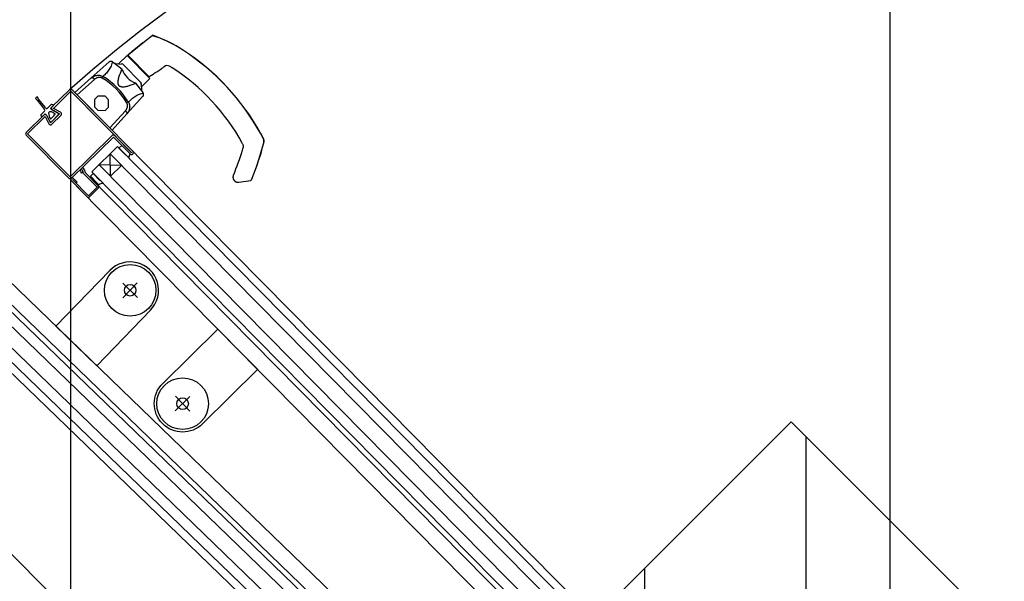
# Model space of a CAD drawing. Units: metres. Extents: x -1956 to 692, y -92 to 2611.
# Drawn here: x -1845 to -1845, y 2080 to 2081 of the extents above; entities that cross this region are included whole.
import ezdxf

# ---------------------------------------------------------------- set-up
doc = ezdxf.new("R2010")
doc.units = ezdxf.units.M
doc.linetypes.add('CONTINU', pattern=[0])
doc.linetypes.add('TERRAIN', pattern=[1.27, 0.635, -0.3175, 0, -0.3175])
for name, color, linetype in [('00-Axe Secondaire', 8, 'TERRAIN'), ('AERIEN-ELINGAGE HAUT-7', 5, 'Continuous'), ('MUR-7', 7, 'Continuous'), ('TITRE-HALL-6-2', 7, 'Continuous'), ('TRAME-7', 12, 'Continuous'), ('ZONE NON ELINGABLE-7', 133, 'Continuous')]:
    doc.layers.add(name, color=color, linetype=linetype)
doc.styles.get("Standard").update_dxf_attribs({"font": 'arial.ttf'})

# ---------------------------------------------------------------- blocks, each defined once
blk = doc.blocks.new('ÉLINGAGE HAUT')
at = {"linetype": 'Continuous'}
h = blk.add_hatch(dxfattribs=at)
h.set_pattern_fill('ANSI31', color=5, angle=45, style=0, pattern_type=2)
h.set_pattern_definition([(90, (464.88478, 9.8523), (-0.125, 8e-18), [])])
h.paths.add_polyline_path([(0, -0.70711), (0.70711, 0), (0, 0.70711), (-0.70711, 0)], flags=0)
at = {"color": 5, "linetype": 'Continuous'}
blk.add_lwpolyline([(0, -0.70711), (0.70711, 0), (0, 0.70711), (-0.70711, 0)], close=True, dxfattribs=at)

msp = doc.modelspace()

# ---------------------------------------------------------------- hatches: boundary and pattern name
at = {"layer": 'ZONE NON ELINGABLE-7', "linetype": 'CONTINU'}
h = msp.add_hatch(dxfattribs=at)
h.set_pattern_fill('ANSI31', color=256, scale=0.2, angle=90)
h.set_pattern_definition([(90, (-1917.69943, 2045.94195), (-0.635, 3e-07), [])])
h.paths.add_polyline_path([(-1838.49628, 2090.24225), (-1836.37514, 2088.1211), (-1852.61042, 2071.88584), (-1854.73156, 2074.00698)])
h.paths.add_polyline_path([(-1851.2242, 2102.97017), (-1853.34552, 2105.0915), (-1869.5808, 2088.85623), (-1867.45948, 2086.73491)])

# ---------------------------------------------------------------- linework, layer by layer
at = {"layer": '00-Axe Secondaire'}
msp.add_line((-1844.85916, 2079.63444), (-1861.82954, 2096.60484), dxfattribs=at)
at = {"layer": 'MUR-7'}
for p, q in [((-1845.25329, 2080.52684), (-1845.26493, 2080.51722)), ((-1845.26445, 2080.51792), (-1845.25329, 2080.52684)), ((-1845.25329, 2080.52684), (-1845.24603, 2080.53264)), ((-1845.24555, 2080.53272), (-1845.24603, 2080.53264)), ((-1845.24603, 2080.53264), (-1845.24347, 2080.53167)), ((-1845.24347, 2080.53167), (-1845.24187, 2080.53124)), ((-1845.25348, 2080.52669), (-1845.26124, 2080.52049)), ((-1845.22182, 2080.52094), (-1845.22178, 2080.52101)), ((-1845.29326, 2080.4997), (-1845.27941, 2080.51202)), ((-1845.2765, 2080.51188), (-1845.27539, 2080.51107)), ((-1845.26552, 2080.5171), (-1845.27231, 2080.51063)), ((-1845.26552, 2080.5171), (-1845.24795, 2080.49932)), ((-1845.24831, 2080.50039), (-1845.26493, 2080.51722)), ((-1845.26185, 2080.5141), (-1845.26221, 2080.51375)), ((-1845.27523, 2080.51096), (-1845.27539, 2080.51107)), ((-1845.26934, 2080.50628), (-1845.27523, 2080.51096)), ((-1845.27454, 2080.51084), (-1845.27523, 2080.51096)), ((-1845.27454, 2080.51084), (-1845.27022, 2080.5104)), ((-1845.2692, 2080.51056), (-1845.27022, 2080.5104)), ((-1845.26945, 2080.51044), (-1845.2692, 2080.51067)), ((-1845.2692, 2080.51067), (-1845.2692, 2080.51056)), ((-1845.2692, 2080.51067), (-1845.25443, 2080.49572)), ((-1845.24252, 2080.50424), (-1845.24269, 2080.50416)), ((-1845.23947, 2080.50627), (-1845.24252, 2080.50424)), ((-1845.23105, 2080.50784), (-1845.23041, 2080.50765)), ((-1845.23051, 2080.50749), (-1845.23041, 2080.50765)), ((-1845.30601, 2080.48837), (-1845.29326, 2080.4997)), ((-1845.29087, 2080.49856), (-1845.30428, 2080.48661)), ((-1845.28473, 2080.49955), (-1845.28421, 2080.50079)), ((-1845.25451, 2080.49261), (-1845.24795, 2080.49932)), ((-1845.25127, 2080.50267), (-1845.25091, 2080.50302)), ((-1845.24543, 2080.50231), (-1845.24831, 2080.50039)), ((-1845.25423, 2080.48969), (-1845.25882, 2080.49563)), ((-1845.25472, 2080.4947), (-1845.25456, 2080.49571)), ((-1845.25472, 2080.4947), (-1845.25433, 2080.49038)), ((-1845.25443, 2080.49572), (-1845.25467, 2080.49547)), ((-1845.25456, 2080.49571), (-1845.25443, 2080.49572)), ((-1845.25423, 2080.48969), (-1845.25433, 2080.49038)), ((-1845.25411, 2080.48952), (-1845.25423, 2080.48969)), ((-1845.25411, 2080.48952), (-1845.25332, 2080.4884)), ((-1845.33626, 2080.48341), (-1845.33515, 2080.48244)), ((-1845.33562, 2080.48471), (-1845.33625, 2080.48417)), ((-1845.33515, 2080.48244), (-1845.32948, 2080.47511)), ((-1845.33412, 2080.48311), (-1845.33467, 2080.48448)), ((-1845.32885, 2080.47666), (-1845.33412, 2080.48311)), ((-1845.2772, 2080.45919), (-1845.30601, 2080.48837)), ((-1845.25322, 2080.48549), (-1845.26571, 2080.4718)), ((-1845.32959, 2080.4738), (-1845.33215, 2080.47129)), ((-1845.32427, 2080.479), (-1845.32726, 2080.4763)), ((-1845.32444, 2080.4755), (-1845.32473, 2080.47579)), ((-1845.32472, 2080.47622), (-1845.32263, 2080.47829)), ((-1845.32271, 2080.4787), (-1845.32376, 2080.4791)), ((-1845.31923, 2080.47257), (-1845.32358, 2080.47486)), ((-1845.27893, 2080.46095), (-1845.26682, 2080.47421)), ((-1845.26576, 2080.48033), (-1845.26451, 2080.48083)), ((-1845.33228, 2080.47078), (-1845.33191, 2080.46962)), ((-1845.3315, 2080.46952), (-1845.32931, 2080.47168)), ((-1845.32753, 2080.46999), (-1845.3255, 2080.46603)), ((-1845.32452, 2080.46802), (-1845.32218, 2080.47063)), ((-1845.32389, 2080.4658), (-1845.31897, 2080.471)), ((-1845.32219, 2080.471), (-1845.32182, 2080.47102)), ((-1845.32218, 2080.47063), (-1845.32219, 2080.471)), ((-1845.32184, 2080.47134), (-1845.32159, 2080.47136)), ((-1845.32182, 2080.47102), (-1845.32184, 2080.47134)), ((-1845.26571, 2080.4718), (-1845.2772, 2080.45919)), ((-1845.16216, 2080.45674), (-1845.16206, 2080.4568)), ((-1845.16216, 2080.45674), (-1845.16009, 2080.45291)), ((-1845.16, 2080.45298), (-1845.16206, 2080.4568)), ((-1845.29297, 2080.42677), (-1845.27305, 2080.44645)), ((-1844.69232, 2079.85831), (-1845.27305, 2080.44645)), ((-1845.26972, 2080.44734), (-1845.27185, 2080.44524)), ((-1845.27185, 2080.44524), (-1845.26662, 2080.43994)), ((-1845.26449, 2080.44205), (-1845.26972, 2080.44734)), ((-1845.15961, 2080.44978), (-1845.15967, 2080.44948)), ((-1844.69801, 2079.85268), (-1845.27874, 2080.44083)), ((-1845.27848, 2080.42349), (-1845.27874, 2080.44083)), ((-1845.30124, 2080.42599), (-1845.30127, 2080.42855)), ((-1845.30001, 2080.42857), (-1845.30002, 2080.42857)), ((-1845.30002, 2080.42857), (-1845.29999, 2080.426)), ((-1845.29925, 2080.42566), (-1845.30001, 2080.42857)), ((-1845.2988, 2080.42889), (-1845.29812, 2080.4263)), ((-1844.70655, 2079.84425), (-1845.28728, 2080.43239)), ((-1845.26994, 2080.43192), (-1845.28728, 2080.43239)), ((-1845.27848, 2080.42349), (-1845.26994, 2080.43192)), ((-1845.29662, 2080.40769), (-1845.30874, 2080.41997)), ((-1845.30778, 2080.42092), (-1845.30785, 2080.42085)), ((-1845.30785, 2080.42085), (-1845.29555, 2080.40839)), ((-1845.305, 2080.41811), (-1845.30778, 2080.42092)), ((-1845.30696, 2080.42172), (-1845.30418, 2080.41891)), ((-1845.29999, 2080.426), (-1845.30124, 2080.42599)), ((-1845.28879, 2080.41507), (-1845.29925, 2080.42566)), ((-1845.29812, 2080.4263), (-1845.28808, 2080.41612)), ((-1845.29582, 2080.42396), (-1844.71977, 2079.84056)), ((-1845.29391, 2080.42346), (-1845.29178, 2080.42556)), ((-1845.28868, 2080.41816), (-1845.29391, 2080.42346)), ((-1844.71224, 2079.83863), (-1845.29297, 2080.42677)), ((-1845.29178, 2080.42556), (-1845.28655, 2080.42027)), ((-1845.17896, 2080.41885), (-1845.16966, 2080.4201)), ((-1845.16867, 2080.42209), (-1845.16966, 2080.4201)), ((-1845.16966, 2080.4201), (-1845.16927, 2080.4204)), ((-1845.16927, 2080.4204), (-1845.16858, 2080.42206)), ((-1845.16867, 2080.42209), (-1845.16858, 2080.42206)), ((-1845.30418, 2080.41891), (-1845.305, 2080.41811)), ((-1845.29555, 2080.40839), (-1845.28879, 2080.41507)), ((-1845.28809, 2080.414), (-1845.29449, 2080.40768)), ((-1845.28868, 2080.41816), (-1845.28737, 2080.41683)), ((-1845.38594, 2080.348), (-1844.78382, 2079.76655)), ((-1844.78104, 2079.76942), (-1845.37902, 2080.34688)), ((-1845.3915, 2080.34224), (-1844.78938, 2079.76079)), ((-1845.39983, 2080.33361), (-1844.79772, 2079.75216)), ((-1845.40539, 2080.32786), (-1844.80327, 2079.7464)), ((-1844.73151, 2079.83537), (-1845.15304, 2080.26228)), ((-1844.78078, 2079.78585), (-1845.26221, 2080.25076))]:
    msp.add_line(p, q, dxfattribs=at)
at = {"layer": 'MUR-7', "ltscale": 2}
for p, q in [((-1845.26912, 2080.45101), (-1845.11746, 2080.29742)), ((-1845.3047, 2080.41588), (-1845.15304, 2080.26228)), ((-1845.37517, 2080.35984), (-1845.26221, 2080.25076)), ((-1845.40991, 2080.32388), (-1845.29694, 2080.21479)), ((-1845.11746, 2080.29742), (-1844.68441, 2079.85883)), ((-1845.29694, 2080.21479), (-1844.80371, 2079.73849))]:
    msp.add_line(p, q, dxfattribs=at)
at = {"layer": 'MUR-7', "ltscale": 0.5}
for p, q in [((-1845.26892, 2080.34065), (-1845.25741, 2080.32954)), ((-1845.26873, 2080.32934), (-1845.25761, 2080.34085)), ((-1845.2168, 2080.25285), (-1845.22819, 2080.24161)), ((-1845.22812, 2080.25293), (-1845.21688, 2080.24154))]:
    msp.add_line(p, q, dxfattribs=at)
at = {"layer": 'MUR-7'}
for points in [[(-1845.27699, 2080.5122), (-1845.27704, 2080.51187, -0.070295), (-1845.27846, 2080.50793, -0.040834), (-1845.28034, 2080.50492), (-1845.28093, 2080.50417), (-1845.28153, 2080.50346, -0.03226), (-1845.28421, 2080.50079)], [(-1845.25882, 2080.49563, -0.038328), (-1845.2651, 2080.49315), (-1845.26598, 2080.49292), (-1845.26651, 2080.4928), (-1845.26707, 2080.4927, -0.029347), (-1845.26853, 2080.49255), (-1845.26876, 2080.49254), (-1845.26901, 2080.49255), (-1845.26926, 2080.49257), (-1845.26953, 2080.4926), (-1845.26982, 2080.49265), (-1845.27004, 2080.49269), (-1845.27029, 2080.49276), (-1845.27055, 2080.49285), (-1845.27075, 2080.49293), (-1845.27094, 2080.49302), (-1845.27112, 2080.49313), (-1845.27129, 2080.49324), (-1845.27145, 2080.49337), (-1845.2716, 2080.49351), (-1845.27174, 2080.49366), (-1845.27187, 2080.49383), (-1845.27198, 2080.494), (-1845.2721, 2080.49419), (-1845.2722, 2080.4944), (-1845.27228, 2080.49459), (-1845.27239, 2080.49496), (-1845.27248, 2080.49533), (-1845.27253, 2080.49567), (-1845.27255, 2080.49598), (-1845.27256, 2080.49627), (-1845.27255, 2080.49654), (-1845.27253, 2080.49681), (-1845.27249, 2080.4973), (-1845.27243, 2080.49776, -0.037122), (-1845.27184, 2080.50024, -0.037099), (-1845.26934, 2080.50628)], [(-1845.29326, 2080.4997, -0.058323), (-1845.29164, 2080.50084, -0.10077), (-1845.28855, 2080.50178), (-1845.28826, 2080.5018, -0.03783), (-1845.28714, 2080.50178), (-1845.28687, 2080.50174, -0.106813), (-1845.28421, 2080.50079)], [(-1845.28473, 2080.49955), (-1845.28494, 2080.49966), (-1845.28516, 2080.49977), (-1845.28539, 2080.49986), (-1845.28563, 2080.49994), (-1845.28583, 2080.5), (-1845.28604, 2080.50004), (-1845.28624, 2080.50008), (-1845.28647, 2080.50011), (-1845.28671, 2080.50013), (-1845.28696, 2080.50013), (-1845.28716, 2080.50013), (-1845.28741, 2080.50011), (-1845.28767, 2080.50008), (-1845.28793, 2080.50004), (-1845.28818, 2080.49998), (-1845.28844, 2080.49992), (-1845.2887, 2080.49983), (-1845.2889, 2080.49976), (-1845.28909, 2080.49968), (-1845.28936, 2080.49956), (-1845.28963, 2080.49942), (-1845.28983, 2080.49931, 0.049414), (-1845.29087, 2080.49856)], [(-1845.26451, 2080.48083), (-1845.26375, 2080.48164), (-1845.26297, 2080.48242), (-1845.26217, 2080.48316), (-1845.26135, 2080.48386), (-1845.26052, 2080.48451), (-1845.25982, 2080.485, -0.108227), (-1845.25328, 2080.48787), (-1845.25303, 2080.4879), (-1845.25301, 2080.48791)], [(-1845.26451, 2080.48083, -0.04111), (-1845.26403, 2080.47988), (-1845.26394, 2080.47963), (-1845.26385, 2080.47938), (-1845.26377, 2080.47912, -0.047835), (-1845.26355, 2080.4778), (-1845.26354, 2080.47755), (-1845.26353, 2080.47732), (-1845.26353, 2080.47704), (-1845.26355, 2080.47672), (-1845.26358, 2080.47645, -0.158546), (-1845.26571, 2080.4718)]]:
    msp.add_lwpolyline(points, format="xyb", dxfattribs=at)
for points in [[(-1845.27699, 2080.5122), (-1845.27702, 2080.51222), (-1845.27705, 2080.51223), (-1845.27707, 2080.51225), (-1845.2771, 2080.51227), (-1845.27713, 2080.51228), (-1845.27716, 2080.5123), (-1845.27719, 2080.51231), (-1845.27722, 2080.51232), (-1845.27724, 2080.51234), (-1845.27727, 2080.51235), (-1845.2773, 2080.51236), (-1845.27733, 2080.51237), (-1845.27736, 2080.51239), (-1845.27739, 2080.5124), (-1845.27742, 2080.51241), (-1845.27745, 2080.51242), (-1845.27748, 2080.51243), (-1845.27751, 2080.51244), (-1845.27754, 2080.51245), (-1845.27757, 2080.51245), (-1845.2776, 2080.51246), (-1845.27764, 2080.51247), (-1845.27767, 2080.51248), (-1845.2777, 2080.51249), (-1845.27774, 2080.51249), (-1845.27777, 2080.5125), (-1845.27781, 2080.5125), (-1845.27784, 2080.51251), (-1845.27787, 2080.51251), (-1845.2779, 2080.51251), (-1845.27794, 2080.51252), (-1845.27797, 2080.51252), (-1845.278, 2080.51252), (-1845.27804, 2080.51252), (-1845.27807, 2080.51252), (-1845.2781, 2080.51252), (-1845.27813, 2080.51252), (-1845.27817, 2080.51252), (-1845.2782, 2080.51252), (-1845.27823, 2080.51251), (-1845.27826, 2080.51251), (-1845.27829, 2080.51251), (-1845.27832, 2080.51251), (-1845.27835, 2080.5125), (-1845.27838, 2080.5125), (-1845.27841, 2080.51249), (-1845.27844, 2080.51249), (-1845.27847, 2080.51248), (-1845.27851, 2080.51247), (-1845.27854, 2080.51247), (-1845.27857, 2080.51246), (-1845.2786, 2080.51245), (-1845.27863, 2080.51244), (-1845.27867, 2080.51243), (-1845.2787, 2080.51242), (-1845.27873, 2080.51241), (-1845.27876, 2080.5124), (-1845.27879, 2080.51239), (-1845.27882, 2080.51238), (-1845.27885, 2080.51237), (-1845.27888, 2080.51235), (-1845.27891, 2080.51234), (-1845.27894, 2080.51233), (-1845.27897, 2080.51231), (-1845.279, 2080.5123), (-1845.27903, 2080.51228), (-1845.27906, 2080.51226), (-1845.27909, 2080.51225), (-1845.27912, 2080.51223), (-1845.27914, 2080.51222), (-1845.27917, 2080.5122), (-1845.27919, 2080.51218), (-1845.27922, 2080.51216), (-1845.27925, 2080.51215), (-1845.27927, 2080.51213), (-1845.27929, 2080.51211), (-1845.27932, 2080.51209), (-1845.27934, 2080.51207), (-1845.27937, 2080.51205), (-1845.27939, 2080.51203), (-1845.27941, 2080.51202)], [(-1845.29087, 2080.49856), (-1845.2909, 2080.49859), (-1845.29092, 2080.49862), (-1845.29095, 2080.49865), (-1845.29098, 2080.49868), (-1845.29101, 2080.49872), (-1845.29104, 2080.49875), (-1845.29107, 2080.49878), (-1845.2911, 2080.49881), (-1845.29113, 2080.49883), (-1845.29116, 2080.49886), (-1845.29119, 2080.49889), (-1845.29122, 2080.49891), (-1845.29124, 2080.49894), (-1845.29127, 2080.49897), (-1845.2913, 2080.49899), (-1845.29133, 2080.49902), (-1845.29136, 2080.49904), (-1845.29139, 2080.49907), (-1845.29142, 2080.49909), (-1845.29144, 2080.49912), (-1845.29147, 2080.49914), (-1845.2915, 2080.49916), (-1845.29153, 2080.49918), (-1845.29155, 2080.4992), (-1845.29159, 2080.49923), (-1845.29162, 2080.49925), (-1845.29165, 2080.49928), (-1845.29168, 2080.4993), (-1845.29171, 2080.49932), (-1845.29174, 2080.49935), (-1845.29178, 2080.49937), (-1845.29181, 2080.49939), (-1845.29183, 2080.49941), (-1845.29186, 2080.49943), (-1845.29189, 2080.49945), (-1845.29192, 2080.49946), (-1845.29195, 2080.49948), (-1845.29198, 2080.4995), (-1845.29201, 2080.49952), (-1845.29203, 2080.49953), (-1845.29206, 2080.49955), (-1845.29209, 2080.49957), (-1845.29212, 2080.49958), (-1845.29215, 2080.49959), (-1845.29217, 2080.49961), (-1845.2922, 2080.49962), (-1845.29222, 2080.49963), (-1845.29225, 2080.49965), (-1845.29228, 2080.49966), (-1845.29231, 2080.49967), (-1845.29234, 2080.49969), (-1845.29237, 2080.4997), (-1845.2924, 2080.49971), (-1845.29242, 2080.49972), (-1845.29245, 2080.49973), (-1845.29248, 2080.49974), (-1845.2925, 2080.49975), (-1845.29253, 2080.49976), (-1845.29255, 2080.49977), (-1845.29258, 2080.49977), (-1845.2926, 2080.49978), (-1845.29263, 2080.49979), (-1845.29265, 2080.49979), (-1845.29267, 2080.4998), (-1845.2927, 2080.4998), (-1845.29272, 2080.49981), (-1845.29274, 2080.49981), (-1845.29277, 2080.49981), (-1845.29279, 2080.49982), (-1845.29281, 2080.49982), (-1845.29283, 2080.49982), (-1845.29285, 2080.49982), (-1845.29287, 2080.49982), (-1845.29289, 2080.49982), (-1845.29292, 2080.49982), (-1845.29294, 2080.49982), (-1845.29296, 2080.49982), (-1845.29298, 2080.49982), (-1845.293, 2080.49981), (-1845.29302, 2080.49981), (-1845.29304, 2080.49981), (-1845.29306, 2080.4998), (-1845.29307, 2080.4998), (-1845.29309, 2080.49979), (-1845.29311, 2080.49979), (-1845.29312, 2080.49978), (-1845.29314, 2080.49978), (-1845.29316, 2080.49977), (-1845.29317, 2080.49976), (-1845.29319, 2080.49975), (-1845.2932, 2080.49975), (-1845.29321, 2080.49974), (-1845.29323, 2080.49973), (-1845.29324, 2080.49972), (-1845.29325, 2080.49971), (-1845.29326, 2080.4997)], [(-1845.25322, 2080.48549), (-1845.2532, 2080.48552), (-1845.25318, 2080.48554), (-1845.25316, 2080.48556), (-1845.25314, 2080.48559), (-1845.25312, 2080.48561), (-1845.2531, 2080.48564), (-1845.25308, 2080.48567), (-1845.25306, 2080.48569), (-1845.25304, 2080.48572), (-1845.25303, 2080.48574), (-1845.25301, 2080.48577), (-1845.25299, 2080.48579), (-1845.25298, 2080.48582), (-1845.25296, 2080.48585), (-1845.25294, 2080.48588), (-1845.25293, 2080.48591), (-1845.25291, 2080.48593), (-1845.2529, 2080.48596), (-1845.25289, 2080.48599), (-1845.25287, 2080.48602), (-1845.25286, 2080.48605), (-1845.25285, 2080.48607), (-1845.25284, 2080.4861), (-1845.25283, 2080.48613), (-1845.25282, 2080.48616), (-1845.25281, 2080.48618), (-1845.2528, 2080.48621), (-1845.25279, 2080.48624), (-1845.25278, 2080.48627), (-1845.25277, 2080.48631), (-1845.25276, 2080.48634), (-1845.25275, 2080.48637), (-1845.25275, 2080.4864), (-1845.25274, 2080.48643), (-1845.25273, 2080.48647), (-1845.25273, 2080.4865), (-1845.25272, 2080.48653), (-1845.25272, 2080.48656), (-1845.25271, 2080.4866), (-1845.25271, 2080.48663), (-1845.25271, 2080.48666), (-1845.2527, 2080.48669), (-1845.2527, 2080.48672), (-1845.2527, 2080.48675), (-1845.2527, 2080.48678), (-1845.2527, 2080.48681), (-1845.2527, 2080.48684), (-1845.2527, 2080.48687), (-1845.2527, 2080.48691), (-1845.2527, 2080.48694), (-1845.2527, 2080.48697), (-1845.2527, 2080.48701), (-1845.25271, 2080.48704), (-1845.25271, 2080.48707), (-1845.25272, 2080.4871), (-1845.25272, 2080.48714), (-1845.25272, 2080.48717), (-1845.25273, 2080.4872), (-1845.25274, 2080.48723), (-1845.25274, 2080.48726), (-1845.25275, 2080.48729), (-1845.25276, 2080.48733), (-1845.25277, 2080.48736), (-1845.25278, 2080.48739), (-1845.25278, 2080.48742), (-1845.2528, 2080.48746), (-1845.25281, 2080.48749), (-1845.25282, 2080.48752), (-1845.25283, 2080.48755), (-1845.25284, 2080.48758), (-1845.25285, 2080.48761), (-1845.25286, 2080.48764), (-1845.25288, 2080.48767), (-1845.25289, 2080.48769), (-1845.2529, 2080.48772), (-1845.25292, 2080.48775), (-1845.25293, 2080.48778), (-1845.25295, 2080.4878), (-1845.25296, 2080.48783), (-1845.25297, 2080.48785), (-1845.25299, 2080.48788), (-1845.25301, 2080.48791)], [(-1845.26682, 2080.47421), (-1845.26674, 2080.47429), (-1845.26667, 2080.47438), (-1845.26659, 2080.47447), (-1845.26652, 2080.47456), (-1845.26645, 2080.47466), (-1845.26637, 2080.47475), (-1845.26631, 2080.47485), (-1845.26624, 2080.47494), (-1845.26617, 2080.47504), (-1845.26611, 2080.47514), (-1845.26605, 2080.47525), (-1845.26599, 2080.47535), (-1845.26594, 2080.47543), (-1845.26589, 2080.47552), (-1845.26585, 2080.4756), (-1845.2658, 2080.47569), (-1845.26576, 2080.47578), (-1845.26572, 2080.47586), (-1845.26568, 2080.47595), (-1845.26564, 2080.47604), (-1845.26561, 2080.47613), (-1845.26557, 2080.47622), (-1845.26554, 2080.47631), (-1845.2655, 2080.4764), (-1845.26547, 2080.4765), (-1845.26544, 2080.47659), (-1845.26541, 2080.47668), (-1845.26539, 2080.47678), (-1845.26536, 2080.47688), (-1845.26534, 2080.47698), (-1845.26532, 2080.47707), (-1845.2653, 2080.47717), (-1845.26528, 2080.47726), (-1845.26527, 2080.47734), (-1845.26525, 2080.47742), (-1845.26524, 2080.47751), (-1845.26523, 2080.47759), (-1845.26522, 2080.47768), (-1845.26521, 2080.47776), (-1845.26521, 2080.47784), (-1845.2652, 2080.47792), (-1845.2652, 2080.47801), (-1845.2652, 2080.47808), (-1845.2652, 2080.47816), (-1845.2652, 2080.47823), (-1845.2652, 2080.4783), (-1845.2652, 2080.47838), (-1845.26521, 2080.47845), (-1845.26521, 2080.47853), (-1845.26522, 2080.4786), (-1845.26523, 2080.47868), (-1845.26523, 2080.47875), (-1845.26524, 2080.47882), (-1845.26525, 2080.47889), (-1845.26526, 2080.47895), (-1845.26528, 2080.47902), (-1845.26529, 2080.47909), (-1845.2653, 2080.47916), (-1845.26532, 2080.47922), (-1845.26533, 2080.47929), (-1845.26535, 2080.47935), (-1845.26537, 2080.47941), (-1845.26539, 2080.47948), (-1845.2654, 2080.47954), (-1845.26542, 2080.4796), (-1845.26545, 2080.47966), (-1845.26547, 2080.47972), (-1845.26549, 2080.47977), (-1845.26551, 2080.47983), (-1845.26554, 2080.47989), (-1845.26556, 2080.47995), (-1845.26559, 2080.48001), (-1845.26561, 2080.48006), (-1845.26564, 2080.48012), (-1845.26567, 2080.48017), (-1845.2657, 2080.48022), (-1845.26573, 2080.48028), (-1845.26576, 2080.48033)], [(-1845.26682, 2080.47421), (-1845.26679, 2080.47418), (-1845.26676, 2080.47415), (-1845.26673, 2080.47412), (-1845.2667, 2080.47409), (-1845.26667, 2080.47406), (-1845.26663, 2080.47403), (-1845.2666, 2080.474), (-1845.26658, 2080.47397), (-1845.26655, 2080.47394), (-1845.26652, 2080.47391), (-1845.2665, 2080.47388), (-1845.26647, 2080.47385), (-1845.26644, 2080.47382), (-1845.26642, 2080.4738), (-1845.26639, 2080.47377), (-1845.26637, 2080.47374), (-1845.26634, 2080.47371), (-1845.26632, 2080.47368), (-1845.26629, 2080.47365), (-1845.26627, 2080.47362), (-1845.26625, 2080.47359), (-1845.26623, 2080.47357), (-1845.26621, 2080.47354), (-1845.26618, 2080.47351), (-1845.26616, 2080.47348), (-1845.26614, 2080.47345), (-1845.26611, 2080.47341), (-1845.26609, 2080.47338), (-1845.26607, 2080.47335), (-1845.26604, 2080.47332), (-1845.26602, 2080.47329), (-1845.266, 2080.47326), (-1845.26598, 2080.47323), (-1845.26596, 2080.4732), (-1845.26595, 2080.47317), (-1845.26593, 2080.47314), (-1845.26591, 2080.47311), (-1845.26589, 2080.47308), (-1845.26588, 2080.47305), (-1845.26586, 2080.47303), (-1845.26585, 2080.473), (-1845.26583, 2080.47297), (-1845.26581, 2080.47294), (-1845.2658, 2080.47291), (-1845.26579, 2080.47289), (-1845.26577, 2080.47286), (-1845.26576, 2080.47284), (-1845.26575, 2080.47281), (-1845.26574, 2080.47278), (-1845.26572, 2080.47275), (-1845.26571, 2080.47272), (-1845.2657, 2080.47269), (-1845.26569, 2080.47266), (-1845.26568, 2080.47263), (-1845.26567, 2080.47261), (-1845.26566, 2080.47258), (-1845.26565, 2080.47255), (-1845.26564, 2080.47253), (-1845.26563, 2080.4725), (-1845.26563, 2080.47248), (-1845.26562, 2080.47245), (-1845.26562, 2080.47243), (-1845.26561, 2080.47241), (-1845.26561, 2080.47238), (-1845.2656, 2080.47236), (-1845.2656, 2080.47234), (-1845.26559, 2080.47231), (-1845.26559, 2080.47229), (-1845.26559, 2080.47227), (-1845.26559, 2080.47225), (-1845.26559, 2080.47223), (-1845.26558, 2080.47221), (-1845.26558, 2080.47219), (-1845.26558, 2080.47216), (-1845.26558, 2080.47214), (-1845.26559, 2080.47212), (-1845.26559, 2080.4721), (-1845.26559, 2080.47208), (-1845.26559, 2080.47206), (-1845.2656, 2080.47204), (-1845.2656, 2080.47202), (-1845.2656, 2080.472), (-1845.26561, 2080.47198), (-1845.26561, 2080.47197), (-1845.26562, 2080.47195), (-1845.26562, 2080.47193), (-1845.26563, 2080.47192), (-1845.26564, 2080.4719), (-1845.26565, 2080.47189), (-1845.26565, 2080.47187), (-1845.26566, 2080.47186), (-1845.26567, 2080.47184), (-1845.26568, 2080.47183), (-1845.26569, 2080.47182), (-1845.2657, 2080.47181), (-1845.26571, 2080.4718)], [(-1845.16009, 2080.45291), (-1845.16007, 2080.45286), (-1845.16005, 2080.45282), (-1845.16003, 2080.45277), (-1845.16001, 2080.45273), (-1845.15999, 2080.45268), (-1845.15996, 2080.45262), (-1845.15993, 2080.45255), (-1845.1599, 2080.45248), (-1845.15987, 2080.45241), (-1845.15985, 2080.45235), (-1845.15983, 2080.45228), (-1845.1598, 2080.45221), (-1845.15978, 2080.45214), (-1845.15976, 2080.45206), (-1845.15974, 2080.45199), (-1845.15972, 2080.45192), (-1845.1597, 2080.45184), (-1845.15968, 2080.45176), (-1845.15966, 2080.45168), (-1845.15964, 2080.4516), (-1845.15963, 2080.45152), (-1845.15961, 2080.45144), (-1845.1596, 2080.45136), (-1845.15959, 2080.45128), (-1845.15958, 2080.4512), (-1845.15957, 2080.45112), (-1845.15956, 2080.45103), (-1845.15956, 2080.45095), (-1845.15955, 2080.45087), (-1845.15955, 2080.45079), (-1845.15954, 2080.45071), (-1845.15954, 2080.45062), (-1845.15954, 2080.45054), (-1845.15955, 2080.45046), (-1845.15955, 2080.45038), (-1845.15955, 2080.4503), (-1845.15956, 2080.45022), (-1845.15956, 2080.45014), (-1845.15957, 2080.45007), (-1845.15958, 2080.45), (-1845.15959, 2080.44993), (-1845.1596, 2080.44985), (-1845.15961, 2080.44978), (-1845.15961, 2080.44978)], [(-1845.15958, 2080.44946), (-1845.15957, 2080.44951), (-1845.15956, 2080.44956), (-1845.15955, 2080.44961), (-1845.15954, 2080.44966), (-1845.15952, 2080.44973), (-1845.15951, 2080.4498), (-1845.1595, 2080.44986), (-1845.15949, 2080.44992), (-1845.15948, 2080.44997), (-1845.15947, 2080.45003), (-1845.15947, 2080.45008), (-1845.15946, 2080.45015), (-1845.15945, 2080.45021), (-1845.15945, 2080.45028), (-1845.15944, 2080.45034), (-1845.15944, 2080.45041), (-1845.15944, 2080.45047), (-1845.15944, 2080.45055), (-1845.15943, 2080.45062), (-1845.15943, 2080.45069), (-1845.15943, 2080.45076), (-1845.15944, 2080.45083), (-1845.15944, 2080.4509), (-1845.15944, 2080.45097), (-1845.15945, 2080.45104), (-1845.15945, 2080.45111), (-1845.15946, 2080.45118), (-1845.15947, 2080.45125), (-1845.15948, 2080.45132), (-1845.15949, 2080.45139), (-1845.1595, 2080.45146), (-1845.15951, 2080.45152), (-1845.15952, 2080.45157), (-1845.15953, 2080.45163), (-1845.15954, 2080.45168), (-1845.15955, 2080.45174), (-1845.15957, 2080.45181), (-1845.15958, 2080.45187), (-1845.1596, 2080.45194), (-1845.15962, 2080.452), (-1845.15963, 2080.45206), (-1845.15965, 2080.45212), (-1845.15967, 2080.45218), (-1845.15968, 2080.45223), (-1845.1597, 2080.45229), (-1845.15972, 2080.45234), (-1845.15974, 2080.4524), (-1845.15976, 2080.45245), (-1845.15978, 2080.4525), (-1845.1598, 2080.45255), (-1845.15982, 2080.4526), (-1845.15984, 2080.45265), (-1845.15987, 2080.4527), (-1845.15989, 2080.45275), (-1845.15991, 2080.4528), (-1845.15993, 2080.45284), (-1845.15996, 2080.45289), (-1845.15998, 2080.45294), (-1845.16, 2080.45298)], [(-1845.18315, 2080.42439), (-1845.18317, 2080.42434), (-1845.18319, 2080.42429), (-1845.18321, 2080.42424), (-1845.18322, 2080.42419), (-1845.18324, 2080.42414), (-1845.18326, 2080.42409), (-1845.18328, 2080.42403), (-1845.1833, 2080.42397), (-1845.18332, 2080.42391), (-1845.18334, 2080.42384), (-1845.18335, 2080.42379), (-1845.18337, 2080.42373), (-1845.18338, 2080.42367), (-1845.18339, 2080.42361), (-1845.1834, 2080.42355), (-1845.18341, 2080.42349), (-1845.18342, 2080.42343), (-1845.18343, 2080.42337), (-1845.18344, 2080.42332), (-1845.18345, 2080.42326), (-1845.18345, 2080.42321), (-1845.18346, 2080.42315), (-1845.18346, 2080.4231), (-1845.18347, 2080.42304), (-1845.18347, 2080.42298), (-1845.18347, 2080.42291), (-1845.18347, 2080.42285), (-1845.18347, 2080.42278), (-1845.18347, 2080.42272), (-1845.18347, 2080.42265), (-1845.18347, 2080.42258), (-1845.18346, 2080.42252), (-1845.18346, 2080.42245), (-1845.18345, 2080.42239), (-1845.18345, 2080.42232), (-1845.18344, 2080.42226), (-1845.18343, 2080.42219), (-1845.18342, 2080.42213), (-1845.18341, 2080.42206), (-1845.18339, 2080.422), (-1845.18338, 2080.42194), (-1845.18336, 2080.42187), (-1845.18335, 2080.42181), (-1845.18333, 2080.42175), (-1845.18331, 2080.42168), (-1845.18329, 2080.42162), (-1845.18327, 2080.42156), (-1845.18325, 2080.4215), (-1845.18323, 2080.42143), (-1845.18321, 2080.42137), (-1845.18318, 2080.42131), (-1845.18316, 2080.42125), (-1845.18314, 2080.4212), (-1845.18311, 2080.42114), (-1845.18308, 2080.42108), (-1845.18306, 2080.42103), (-1845.18303, 2080.42098), (-1845.18301, 2080.42094), (-1845.18299, 2080.4209), (-1845.18297, 2080.42085), (-1845.18294, 2080.4208), (-1845.18291, 2080.42075), (-1845.18288, 2080.42071), (-1845.18286, 2080.42067), (-1845.18283, 2080.42064), (-1845.18281, 2080.4206), (-1845.18278, 2080.42056), (-1845.18276, 2080.42053), (-1845.18274, 2080.42049), (-1845.18272, 2080.42047), (-1845.1827, 2080.42045), (-1845.18269, 2080.42043), (-1845.18268, 2080.42041), (-1845.18267, 2080.4204), (-1845.18267, 2080.4204), (-1845.18267, 2080.4204), (-1845.18267, 2080.4204), (-1845.18267, 2080.4204), (-1845.18267, 2080.4204), (-1845.18267, 2080.4204), (-1845.18267, 2080.4204), (-1845.18267, 2080.4204), (-1845.18267, 2080.4204), (-1845.18266, 2080.42039), (-1845.18266, 2080.42039), (-1845.18266, 2080.42038), (-1845.18265, 2080.42037), (-1845.18263, 2080.42035), (-1845.18259, 2080.42029), (-1845.18254, 2080.42024), (-1845.1825, 2080.42019), (-1845.18246, 2080.42014), (-1845.18241, 2080.42009), (-1845.18237, 2080.42005), (-1845.18232, 2080.42), (-1845.18228, 2080.41996), (-1845.18224, 2080.41992), (-1845.18219, 2080.41988), (-1845.18215, 2080.41984), (-1845.18211, 2080.4198), (-1845.18206, 2080.41976), (-1845.18202, 2080.41972), (-1845.18197, 2080.41969), (-1845.18193, 2080.41965), (-1845.18188, 2080.41962), (-1845.18184, 2080.41958), (-1845.18179, 2080.41955), (-1845.18174, 2080.41952), (-1845.1817, 2080.41948), (-1845.18165, 2080.41945), (-1845.18159, 2080.41942), (-1845.18154, 2080.41938), (-1845.18148, 2080.41935), (-1845.18143, 2080.41932), (-1845.18137, 2080.41929), (-1845.18131, 2080.41926), (-1845.18125, 2080.41923), (-1845.1812, 2080.4192), (-1845.18114, 2080.41917), (-1845.18108, 2080.41915), (-1845.18102, 2080.41912), (-1845.18097, 2080.4191), (-1845.18092, 2080.41908), (-1845.18087, 2080.41906), (-1845.18082, 2080.41905), (-1845.18077, 2080.41903), (-1845.18072, 2080.41901), (-1845.18067, 2080.419), (-1845.18062, 2080.41898), (-1845.18056, 2080.41896), (-1845.18051, 2080.41895), (-1845.18045, 2080.41893), (-1845.1804, 2080.41892), (-1845.18034, 2080.41891), (-1845.18028, 2080.4189), (-1845.18022, 2080.41888), (-1845.18016, 2080.41887), (-1845.1801, 2080.41886), (-1845.18004, 2080.41885), (-1845.17998, 2080.41885), (-1845.17993, 2080.41884), (-1845.17986, 2080.41883), (-1845.1798, 2080.41883), (-1845.17973, 2080.41882), (-1845.17967, 2080.41882), (-1845.17961, 2080.41882), (-1845.17954, 2080.41882), (-1845.17948, 2080.41882), (-1845.17942, 2080.41882), (-1845.17936, 2080.41882), (-1845.1793, 2080.41882), (-1845.17925, 2080.41882), (-1845.17919, 2080.41883), (-1845.17913, 2080.41883), (-1845.17907, 2080.41884), (-1845.17902, 2080.41884), (-1845.17896, 2080.41885)]]:
    msp.add_lwpolyline(points, dxfattribs=at)
for points in [[(-1845.31067, 2080.42193, 0.414214), (-1845.30855, 2080.42192), (-1845.27617, 2080.45388), (-1845.26318, 2080.44072, 0.414214), (-1845.26105, 2080.44071, 0.414214), (-1845.26104, 2080.44283), (-1845.30812, 2080.4905, 0.414214), (-1845.31024, 2080.49052), (-1845.32376, 2080.47717, 0.506921), (-1845.3234, 2080.47477), (-1845.3178, 2080.47181), (-1845.32488, 2080.46482), (-1845.32777, 2080.47046, 0.506921), (-1845.33016, 2080.47084), (-1845.34368, 2080.4575, 0.414214), (-1845.3437, 2080.45537)], [(-1845.34263, 2080.45643), (-1845.32911, 2080.46978), (-1845.32622, 2080.46413, 0.506921), (-1845.32383, 2080.46375), (-1845.31674, 2080.47075, 0.506921), (-1845.31709, 2080.47314), (-1845.3227, 2080.4761), (-1845.30918, 2080.48945), (-1845.26211, 2080.44177), (-1845.26218, 2080.4417), (-1845.27525, 2080.45494, 0.414214), (-1845.27723, 2080.45495), (-1845.30961, 2080.42298)]]:
    msp.add_lwpolyline(points, format="xyb", close=True, dxfattribs=at)
msp.add_lwpolyline([(-1845.28244, 2080.48543), (-1845.2881, 2080.48546), (-1845.29073, 2080.48286), (-1845.29077, 2080.47721), (-1845.28817, 2080.47457), (-1845.28251, 2080.47454), (-1845.27988, 2080.47714), (-1845.27984, 2080.48279)], close=True, dxfattribs=at)
at = {"layer": 'MUR-7', "ltscale": 0.5}
for points in [[(-1845.27899, 2080.35038), (-1845.32067, 2080.30722), (-1845.28902, 2080.27665), (-1845.24734, 2080.31981, 1)], [(-1845.23795, 2080.26289), (-1845.19526, 2080.30504), (-1845.16435, 2080.27373), (-1845.20704, 2080.23158, -1)]]:
    msp.add_lwpolyline(points, format="xyb", close=True, dxfattribs=at)
for centre, radius in [((-1845.26317, 2080.33509), 0.02), ((-1845.26317, 2080.33509), 0.0045), ((-1845.2225, 2080.24723), 0.02), ((-1845.2225, 2080.24723), 0.0045)]:
    msp.add_circle(centre, radius, dxfattribs=at)
msp.add_arc((-1844.67369, 2079.7784), 0.95515, 43.8699, 131.79268, dxfattribs=at)
at = {"layer": 'MUR-7'}
for centre, radius, start, end in [((-1845.28191, 2080.4289), 0.11, 56.86402, 70.70253), ((-1845.28083, 2080.43069), 0.10783, 56.82414, 68.82059), ((-1845.32136, 2080.36861), 0.18197, 28.96919, 56.83809), ((-1845.32126, 2080.36861), 0.182, 28.98528, 56.864), ((-1845.32007, 2080.44568), 0.07925, 56.65336, 57.07496), ((-1845.25303, 2080.51187), 0.01724, 198.89783, 250.3753), ((-1845.23662, 2080.49224), 0.01337, 116.95217, 131.1822), ((-1845.31842, 2080.37142), 0.162, 28.63671, 57.13642), ((-1845.31265, 2080.453), 0.05428, 30.23254, 59.04139), ((-1845.3141, 2080.45157), 0.05758, 30.54401, 58.73038), ((-1845.33593, 2080.48379), 0.0005, 130.77077, 228.73662), ((-1845.33523, 2080.48426), 0.0006, 22.14959, 130.77077), ((-1845.32007, 2080.44568), 0.07925, 32.19742, 32.61959), ((-1845.33029, 2080.47452), 0.001, 314.47456, 36.12386), ((-1845.32793, 2080.47704), 0.001, 202.69053, 312.06635), ((-1845.32534, 2080.47249), 0.001, 83.09714, 177.95695), ((-1845.32613, 2080.46598), 0.00756, 51.44796, 83.09714), ((-1845.32451, 2080.476), 0.0003, 134.67189, 224.67189), ((-1845.32195, 2080.47796), 0.0035, 224.67189, 242.22639), ((-1845.32393, 2080.47863), 0.0005, 69.24586, 132.06635), ((-1845.3228, 2080.47847), 0.00025, 314.67189, 69.24586), ((-1845.3318, 2080.47093), 0.0005, 134.47456, 197.61218), ((-1845.33167, 2080.4697), 0.00025, 197.61218, 314.67189), ((-1845.3291, 2080.47147), 0.0003, 50.17335, 134.67189), ((-1845.33243, 2080.46748), 0.0055, 27.14632, 50.17335), ((-1845.3194, 2080.47228), 0.00695, 177.95695, 217.64503), ((-1845.32461, 2080.46649), 0.001, 207.14632, 316.60602), ((-1845.3247, 2080.46819), 0.00025, 217.64503, 318.13513), ((-1845.32161, 2080.47166), 0.0003, 273.60206, 51.44796), ((-1845.3197, 2080.47169), 0.001, 316.60602, 62.22639), ((-1845.34847, 2080.49637), 0.19454, 337.55488, 346.05222), ((-1845.34994, 2080.49678), 0.19615, 337.60709, 346.03989), ((-1845.25759, 2080.43688), 0.00677, 145.51125, 173.80251), ((-1845.30002, 2080.42857), 0.00126, 14.63657, 180.63657), ((-1845.30785, 2080.42085), 0.00125, 44.63657, 224.63657), ((-1845.28914, 2080.41507), 0.0015, 314.63657, 44.63657), ((-1845.2836, 2080.4112), 0.00677, 95.47062, 123.76189), ((-1845.29555, 2080.40875), 0.0015, 224.63657, 314.63657)]:
    msp.add_arc(centre, radius, start, end, dxfattribs=at)
for centre, major_axis, ratio, start_param, end_param in [((-1845.30426, 2080.46128), (-0.36242, -0.3668), 0.012341, 4.581358, 4.582336), ((-1845.30426, 2080.46128), (-0.37137, -0.35774), 0.012341, 4.581662, 4.58264), ((-1845.10623, 2080.65206), (0.39611, 0.38157), 0.010688, 1.958139, 1.959121), ((-1845.11099, 2080.65689), (0.38657, 0.39124), 0.010688, 4.324064, 4.325046), ((-1845.30426, 2080.46128), (-0.36242, -0.3668), 0.012341, 1.700545, 1.701523), ((-1845.30426, 2080.46128), (-0.37137, -0.35774), 0.012341, 1.70085, 1.701828), ((-1845.16045, 2080.45275), (-0.000443, -0.000232), 0.073676, 2.448192, 3.141593), ((-1845.16007, 2080.44958), (-0.000485, 0.000121), 0.01825, 2.531242, 3.141593)]:
    msp.add_ellipse(centre, major_axis=major_axis, ratio=ratio, start_param=start_param, end_param=end_param, dxfattribs=at)
for points, knots in [([(-1845.23106, 2080.50785), (-1845.23145, 2080.5081), (-1845.23184, 2080.50835), (-1845.2337, 2080.50951), (-1845.23555, 2080.5094), (-1845.23752, 2080.50783), (-1845.23816, 2080.50732), (-1845.23898, 2080.50666), (-1845.23916, 2080.50652), (-1845.23938, 2080.50635), (-1845.23943, 2080.50631), (-1845.23947, 2080.50627)], [0.4984094, 0.4984094, 0.4984094, 0.4984094, 0.5678818, 0.5678818, 0.8105776, 0.8105776, 0.9278716, 0.9278716, 0.9598022, 0.9598022, 0.9685132, 0.9685132, 0.9685132, 0.9685132]), ([(-1845.18315, 2080.42439), (-1845.18042, 2080.43067), (-1845.17806, 2080.43711), (-1845.17587, 2080.44431), (-1845.17564, 2080.44495), (-1845.17528, 2080.44655), (-1845.17541, 2080.44754), (-1845.176, 2080.44863), (-1845.1761, 2080.44882), (-1845.17623, 2080.44906)], [0.3730809, 0.3730809, 0.3730809, 0.3730809, 0.862966, 0.862966, 0.9111383, 0.9111383, 0.9805169, 0.9805169, 1, 1, 1, 1])]:
    msp.add_open_spline(points, degree=3, knots=knots, dxfattribs=at)
at = {"layer": 'TRAME-7'}
msp.add_line((-1861.79978, 2096.5752), (-1844.59823, 2079.37363), dxfattribs=at)

# ---------------------------------------------------------------- block references
at = {"layer": 'AERIEN-ELINGAGE HAUT-7', "linetype": 'Continuous', "ltscale": 0.00079375, "rotation": 359.9999732072368}
msp.add_blockref('ÉLINGAGE HAUT', (-1844.75073, 2079.52601), dxfattribs=at)

# ---------------------------------------------------------------- texts
at = {"layer": 'TITRE-HALL-6-2', "linetype": 'Continuous'}
msp.add_text('Hauteur maxi de construction: 7,50 m', height=1, rotation=225, dxfattribs=at).set_placement((-1831.44431, 2088.37491))

doc.saveas('drawing.dxf')
